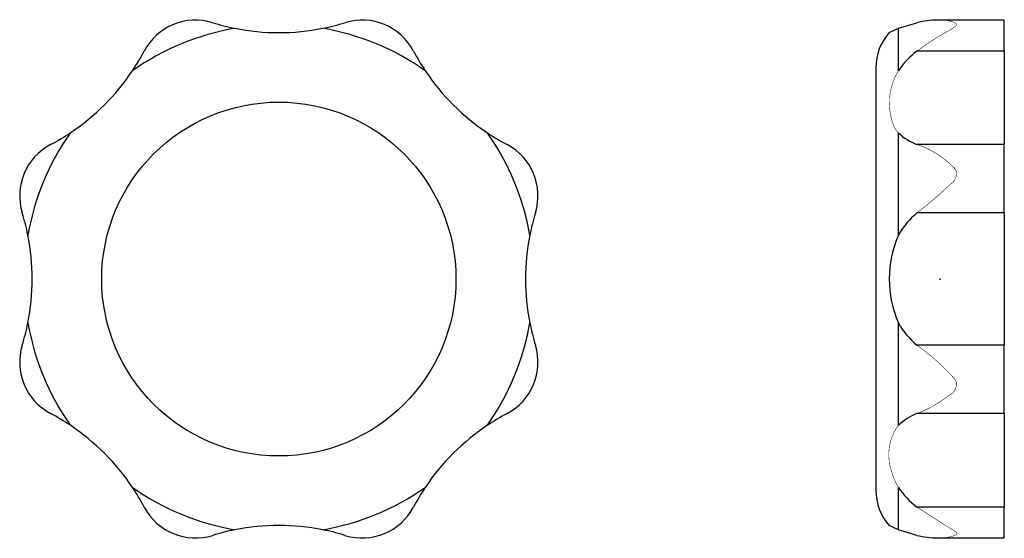
# Model space of a CAD drawing. Extents: x -174 to 178, y -49 to 49.
# Drawn here: x -174 to 12, y -49 to 49 of the extents above; entities that cross this region are included whole.
import ezdxf

# ---------------------------------------------------------------- set-up
doc = ezdxf.new("R2010")
doc.units = 0
doc.header["$LTSCALE"] = 10
doc.header["$MEASUREMENT"] = 0

msp = doc.modelspace()

# ---------------------------------------------------------------- linework, layer by layer
at = {"color": 7, "linetype": 'Continuous'}
for p, q in [((-7.885764, 47.469967), (-4.366247, 48.533057)), ((12.15, 49.020436), (-0.460765, 49.020436)), ((12.15, 43.164351), (12.15, 49.020436)), ((-9.618433, 46.649999), (-7.885764, 47.469967)), ((-7.885764, 39.441064), (-7.885764, 47.469967)), ((12.15, 43.164351), (-4.366247, 43.164351)), ((12.15, 43.164351), (12.15, 25.471755)), ((-12.15, 40), (-12.15, -40)), ((-7.885764, 8.30812), (-7.885764, 27.691606)), ((12.15, 25.471755), (-4.366247, 25.471755)), ((12.15, 12.510554), (12.15, 25.471755)), ((12.15, 12.510554), (-4.366247, 12.510554)), ((12.15, 12.510554), (12.15, -12.510555)), ((-7.885764, -27.691607), (-7.885764, -8.308122)), ((12.15, -12.510555), (-4.366247, -12.510555)), ((12.15, -25.471756), (12.15, -12.510555)), ((12.15, -25.471756), (-4.366247, -25.471756)), ((12.15, -25.471756), (12.15, -43.164352)), ((-7.885764, -47.469967), (-7.885764, -39.441065)), ((12.15, -43.164352), (-4.366247, -43.164352)), ((12.15, -49.020437), (12.15, -43.164352)), ((-7.885764, -47.469967), (-9.618433, -46.65)), ((-4.366247, -48.533058), (-7.885764, -47.469967)), ((-0.449591, -49.020437), (12.15, -49.020437))]:
    msp.add_line(p, q, dxfattribs=at)
at = {"color": 7, "linetype": 'Continuous', "const_width": 0.1}
for points in [[(-0.467148, 49.020434, -0.134031), (2.945048, 48.452596), (3.052399, 48.363444), (3.117934, 48.263512), (3.130444, 48.15267), (3.0885, 48.035792), (3.018572, 47.939952, -0.064798), (1.450093, 46.914757, 0.03273), (-4.366247, 43.164351)], [(-7.885764, 39.441064, 0.242807), (-8.634096, 28.709036), (-8.413698, 28.355999), (-8.164819, 28.016366), (-7.885764, 27.691606)], [(-4.366247, 25.471755, -0.123448), (2.74425, 20.977206, -0.08722), (3.079513, 20.329594, -0.292623), (1.945235, 17.943858, -0.025635), (-4.366247, 12.510554)], [(-4.366247, -12.510555, -0.054299), (2.627996, -18.730777, -0.08682), (3.079511, -19.580869, -0.324498), (1.699496, -22.023409, -0.075845), (-4.366247, -25.471756)], [(-7.885764, -27.691607, 0.24407), (-9.219169, -36.213986, 0.077782), (-7.885764, -39.441065)], [(-4.366247, -43.164352, 0.007221), (2.850589, -47.781011), (2.945051, -47.863874), (3.020644, -47.942445), (3.101513, -48.06017), (3.131193, -48.156521), (3.116083, -48.267282), (3.057115, -48.358526), (2.973674, -48.432435), (2.868012, -48.499355, -0.112078), (-0.460765, -49.02043)]]:
    msp.add_lwpolyline(points, format="xyb", dxfattribs=at)
at = {"color": 7, "linetype": 'Continuous'}
msp.add_circle((-125.072418, 0), 33.5, dxfattribs=at)
for centre, radius, start, end in [((-140.820998, 38.020436), 11, 72.880476, 152.119524), ((-125.072417, 89.149999), 42.5, 252.880476, 258.726931), ((-125.072417, 89.149999), 42.5, 281.273069, 287.119523), ((-109.323837, 38.020436), 11, 27.880477, 107.119523), ((-0.470709, 33.208508), 15.811926, 89.987099, 104.262638), ((-125.072418, 0), 48.19152, 99.927272, 125.072728), ((-125.072417, 89.149999), 42.5, 258.726931, 281.273069), ((-125.072418, 0), 48.19152, 54.927272, 80.072728), ((-2.15, 40), 10, 138.314267, 180), ((-188.110987, 63.038569), 42.5, 326.273069, 332.119524), ((-62.033848, 63.038569), 42.5, 207.880477, 213.726931), ((4.760852, 31.011672), 15.198406, 126.907867, 146.315221), ((-188.110987, 63.038569), 42.5, 303.726931, 326.273069), ((-62.033848, 63.038569), 42.5, 213.726931, 236.273069), ((-125.072418, 0), 48.19152, 144.927272, 170.072728), ((-188.114791, 63.044949), 42.507418, 297.880987, 303.72642), ((-125.072418, 0), 48.19152, 9.927272, 35.072728), ((-62.033848, 63.038569), 42.5, 236.273069, 242.119524), ((-0.803994, 35.019595), 10.190725, 225.978911, 249.539697), ((-163.092854, 15.74858), 11, 117.880477, 197.119523), ((-87.051981, 15.74858), 11, 342.880476, 62.119524), ((-214.222417, 0), 42.5, 11.273069, 17.119523), ((-35.922418, -0.000001), 42.5, 162.880476, 168.726931), ((4.915376, 1.162235), 14.660588, 129.279227, 150.828759), ((-214.222417, 0), 42.5, 348.726931, 11.273069), ((-35.922418, -0.000001), 42.5, 168.726931, 191.273069), ((11.166505, -0.000001), 20.784942, 156.439433, 203.560567), ((-214.222417, 0), 42.5, 342.880476, 348.726931), ((-125.072418, 0), 48.19152, 189.927272, 215.072728), ((-125.072418, 0), 48.19152, 324.927272, 350.072728), ((-35.922418, -0.000001), 42.5, 191.273069, 197.119523), ((4.918208, -1.159865), 14.664217, 209.173939, 230.718075), ((-163.092854, -15.748581), 11, 162.880476, 242.119524), ((-87.051981, -15.748581), 11, 297.880477, 17.119523), ((-188.110987, -63.03857), 42.5, 56.273069, 62.119524), ((-62.033848, -63.03857), 42.5, 117.880477, 123.726931), ((-0.782973, -35.052923), 10.229301, 110.505362, 133.97603), ((-188.110987, -63.03857), 42.5, 33.726931, 56.273069), ((-62.033848, -63.03857), 42.5, 123.726931, 146.273069), ((-125.072418, 0), 48.19152, 234.927272, 260.072728), ((-188.117367, -63.042374), 42.507418, 27.880987, 33.72642), ((-125.072418, 0), 48.19152, 279.927272, 305.072728), ((-62.033848, -63.03857), 42.5, 146.273069, 152.119524), ((-2.15, -40), 10, 180, 221.685736), ((4.753735, -31.018401), 15.188752, 213.678552, 233.098361), ((-140.820998, -38.020437), 11, 207.880477, 287.119523), ((-109.323837, -38.020437), 11, 252.880476, 332.119524), ((-125.072418, -89.15), 42.5, 101.273069, 107.119523), ((-125.072418, -89.15), 42.5, 78.726931, 101.273069), ((-125.072418, -89.15), 42.5, 72.880476, 78.726931), ((-0.483368, -33.309881), 15.710565, 255.691027, 270.082435)]:
    msp.add_arc(centre, radius, start, end, dxfattribs=at)
at = {"color": 7}
msp.add_point((0, 0), dxfattribs=at)

doc.saveas('drawing.dxf')
